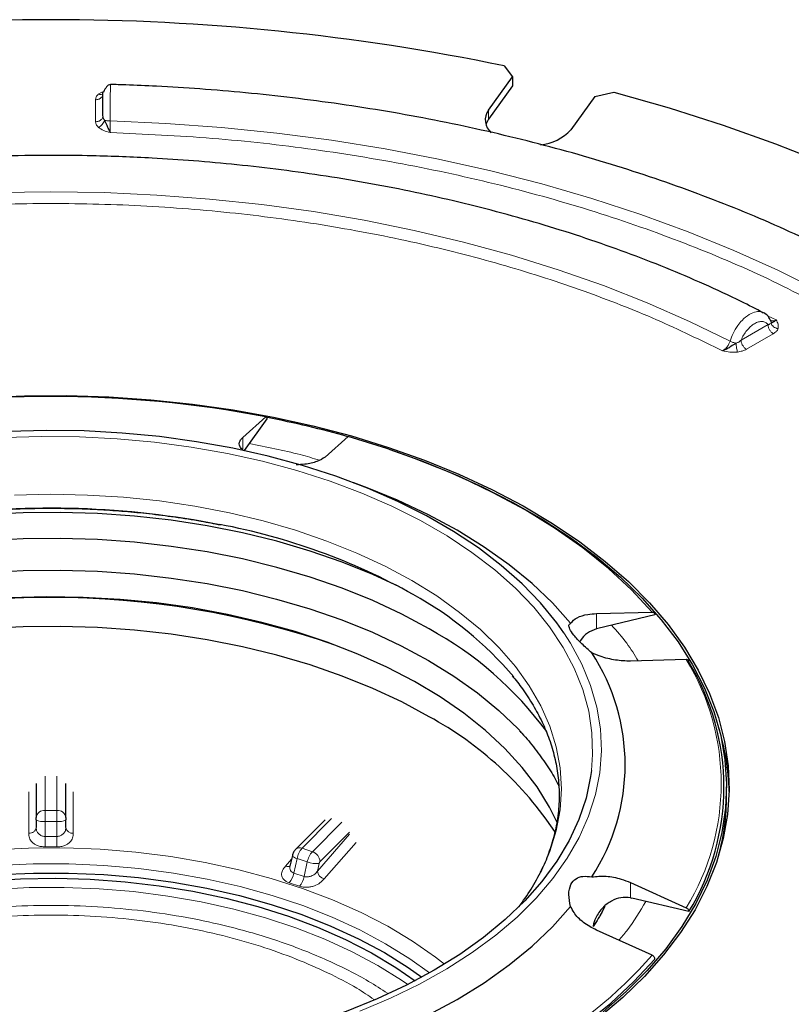
# Model space of a CAD drawing. Units: millimetres. Extents: x 0 to 420, y 0 to 297.
# Drawn here: x 332 to 366, y 159 to 204 of the extents above; entities that cross this region are included whole.
import ezdxf

# ---------------------------------------------------------------- set-up
doc = ezdxf.new("R2010")
doc.units = ezdxf.units.MM

msp = doc.modelspace()

# ---------------------------------------------------------------- linework, layer by layer
at = {"color": 7, "linetype": 'Continuous', "lineweight": 25}
for p, q in [((353.4819, 201.6028), (353.8522, 201.1139)), ((352.7808, 199.6207), (353.8522, 201.1139)), ((353.8522, 201.1139), (353.8522, 200.7057)), ((335.4679, 200.4291), (335.4679, 200.4232)), ((353.8522, 200.7057), (352.7808, 199.2124)), ((357.5478, 200.2303), (358.4084, 200.4248)), ((357.5478, 200.2303), (356.4763, 198.737)), ((352.7808, 199.2124), (352.6601, 198.9747)), ((365.4476, 190.1665), (365.4495, 190.1655)), ((341.7468, 184.9217), (342.784, 185.8372)), ((342.8315, 185.7543), (341.8073, 184.3269)), ((346.4795, 184.9535), (345.4423, 184.038)), ((347.3349, 182.6512), (346.737, 182.8787)), ((357.6219, 177.0069), (360.126, 177.0756)), ((360.2406, 176.954), (357.69, 176.3441)), ((357.69, 176.3441), (357.6219, 176.3264)), ((361.6567, 174.9422), (359.1526, 174.8735)), ((332.4679, 169.3778), (332.4679, 167.8475)), ((333.8012, 167.8475), (333.8012, 169.3778)), ((363.4679, 168.8144), (363.4679, 169.2227)), ((332.4679, 167.7481), (332.4679, 167.3985)), ((333.8012, 167.3985), (333.8012, 167.7481)), ((345.4507, 167.7541), (344.1243, 166.428)), ((343.9714, 166.1394), (343.8654, 165.6623)), ((359.1526, 164.93), (361.6567, 163.8012)), ((359.1526, 164.2496), (359.2208, 164.2346)), ((361.7713, 163.6247), (359.2208, 164.2346)), ((360.126, 161.6678), (357.6219, 162.7966))]:
    msp.add_line(p, q, dxfattribs=at)
at = {"color": 8, "linetype": 'Continuous', "lineweight": 18}
for p, q in [((335.2594, 200.3312), (335.4525, 200.443)), ((335.1345, 199.094), (335.1345, 200.0809)), ((352.7808, 199.6207), (352.7808, 199.2124)), ((365.2983, 190.3818), (365.692, 190.1948)), ((364.1195, 189.2871), (365.3287, 189.9851)), ((365.5644, 189.5769), (364.3552, 188.8788)), ((341.7468, 184.9217), (341.7468, 184.3526)), ((357.6219, 177.0069), (357.6219, 176.3264)), ((332.8679, 168.1742), (332.8679, 169.7086)), ((333.4012, 169.7086), (333.4012, 168.1742)), ((332.1334, 169.0059), (332.1332, 167.1441)), ((334.1358, 167.1441), (334.1357, 169.0059)), ((332.8679, 168.1742), (332.8679, 167.6768)), ((332.8679, 168.1742), (333.4012, 168.1742)), ((333.4012, 167.6768), (333.4012, 168.1742)), ((332.8679, 167.0033), (332.8679, 167.6768)), ((332.8679, 167.6768), (333.4012, 167.6768)), ((333.4012, 167.6768), (333.4012, 167.0033)), ((344.4072, 166.4717), (345.7362, 167.8006)), ((346.1981, 167.6467), (344.8691, 166.3178)), ((345.2155, 165.8757), (346.5409, 167.201)), ((332.8679, 167.0033), (333.4012, 167.0033)), ((345.0951, 165.4453), (346.5409, 167.0973)), ((345.3994, 165.0921), (346.8344, 166.7319)), ((332.8673, 166.5327), (333.4017, 166.5327)), ((344.4072, 166.4717), (344.8691, 166.3178)), ((343.9358, 165.9794), (343.6651, 165.6701)), ((344.036, 165.3583), (344.1806, 166.0094)), ((344.1806, 166.0094), (344.6425, 165.8555)), ((344.6425, 165.8555), (344.4978, 165.2043)), ((344.036, 165.3583), (343.9613, 165.3956)), ((344.036, 165.3583), (344.4978, 165.2043)), ((345.1702, 165.7832), (345.0951, 165.4453)), ((343.8307, 164.9195), (344.2935, 164.7652)), ((359.1526, 164.93), (359.1526, 164.2496)), ((358.0009, 163.8229), (357.7967, 163.4274))]:
    msp.add_line(p, q, dxfattribs=at)
at = {"color": 7, "linetype": 'Continuous', "lineweight": 25, "flags": 128}
for points in [[(358.4084, 200.4248), (360.8882, 199.7144), (363.3082, 198.9385), (365.6633, 198.0985), (367.9484, 197.1965), (370.1585, 196.2342), (372.289, 195.2137), (374.3351, 194.1373), (376.2926, 193.0073), (378.1572, 191.8261), (379.9248, 190.5962), (381.5918, 189.3203), (383.1544, 188.0011), (384.6094, 186.6416), (385.9535, 185.2445), (387.184, 183.813)], [(330.0615, 186.7113), (331.9509, 186.7878), (333.8448, 186.7963), (335.736, 186.7368), (337.6171, 186.6096), (339.4809, 186.4151), (341.3201, 186.154), (343.1276, 185.8275), (344.8965, 185.4367), (346.6199, 184.9832), (348.2911, 184.4688), (349.9037, 183.8953), (351.4514, 183.2651), (352.9282, 182.5805), (354.3285, 181.8443), (355.6467, 181.0592), (356.8779, 180.2284), (358.0172, 179.3549), (359.0602, 178.4423), (360.003, 177.494), (360.8417, 176.5137), (361.5733, 175.5052), (362.1949, 174.4724), (362.704, 173.4193), (363.0988, 172.3499), (363.3776, 171.2684), (363.5394, 170.1791), (363.5836, 169.086), (363.51, 167.9934), (363.3188, 166.9056), (363.0109, 165.8268), (362.5874, 164.7611), (362.05, 163.7127), (361.4007, 162.6856), (360.642, 161.6838), (359.7769, 160.7111), (358.8087, 159.7714), (357.7412, 158.8682)], [(356.1601, 176.1488), (355.8418, 176.5976), (355.1149, 177.4886), (354.2832, 178.3485), (353.3508, 179.1732), (352.322, 179.9588), (351.2018, 180.7016), (349.9955, 181.398), (348.7088, 182.0447), (347.348, 182.6386), (345.9194, 183.1768), (344.4298, 183.6569), (342.8865, 184.0766), (341.2966, 184.4337), (339.6679, 184.7267), (338.008, 184.9541), (336.3249, 185.1149), (334.6266, 185.2083), (332.9212, 185.2338), (331.2168, 185.1913)], [(360.126, 177.0756), (359.1984, 178.0752), (358.16, 179.0376), (357.0151, 179.959), (355.7685, 180.8353), (354.4257, 181.6628), (352.9922, 182.4381), (351.4742, 183.1577), (349.8782, 183.8186), (348.2109, 184.4181), (346.4795, 184.9535)], [(348.3416, 184.3742), (349.4437, 183.9873), (351.0021, 183.3734), (352.4915, 182.7048), (353.906, 181.984), (355.2401, 181.2138), (356.4887, 180.3972), (357.6469, 179.5374), (358.7103, 178.6377), (359.6748, 177.7016), (360.5366, 176.7327), (361.2924, 175.7347), (361.9392, 174.7115), (362.4746, 173.6671), (362.8965, 172.6055), (363.2032, 171.5308), (363.3936, 170.4472), (363.4669, 169.3588), (363.4229, 168.27), (363.2617, 167.1848), (362.984, 166.1074), (362.5908, 165.0422), (362.0836, 163.9931), (361.4644, 162.9642), (360.7356, 161.9596), (359.9, 160.983), (358.9609, 160.0384), (357.9218, 159.1292)], [(356.465, 176.5742), (355.6518, 177.4861), (354.7318, 178.3635), (353.7094, 179.2022), (352.5894, 179.9984), (351.3771, 180.7481), (350.0784, 181.4479), (348.6993, 182.0945), (347.3349, 182.6512)], [(348.7802, 178.2076), (347.5801, 178.7654), (346.2077, 179.3202), (344.7716, 179.8183), (343.2788, 180.2574), (341.7366, 180.6353), (340.1524, 180.9502), (338.5341, 181.2006), (336.8895, 181.3851), (335.2266, 181.503), (333.5534, 181.5536), (331.8783, 181.5367), (330.2092, 181.4524), (328.5544, 181.3011), (326.922, 181.0835), (325.3198, 180.8008), (323.7556, 180.4541), (322.2372, 180.0454), (320.7718, 179.5765), (319.3667, 179.0497), (318.0287, 178.4676), (317.4888, 178.2076)], [(350.1075, 176.3237), (348.8822, 176.9833), (347.5801, 177.592), (346.2077, 178.1467), (344.7716, 178.6449), (343.2788, 179.084), (341.7366, 179.4619), (340.1524, 179.7768), (338.5341, 180.0271), (336.8895, 180.2116), (335.2266, 180.3295), (333.5534, 180.3801), (331.8783, 180.3633), (330.2092, 180.279)], [(330.2127, 178.856), (331.8798, 178.9402), (333.5529, 178.9571), (335.2241, 178.9065), (336.885, 178.7888), (338.5277, 178.6045), (340.144, 178.3544), (341.7263, 178.0399), (343.2667, 177.6625), (344.7577, 177.2239), (346.1921, 176.7263), (347.5629, 176.1722), (348.8633, 175.5643), (350.0872, 174.9055), (351.2285, 174.1989), (352.2816, 173.4482), (353.2414, 172.6568), (354.1033, 171.8288), (354.2461, 171.6778)], [(355.8787, 167.6053), (355.5195, 168.3229), (354.9599, 169.2242), (354.2916, 170.1004), (353.5179, 170.9473), (352.6426, 171.7605), (351.6701, 172.5361), (350.6053, 173.2701), (349.4535, 173.9589), (348.2203, 174.5992), (346.912, 175.1876), (345.5351, 175.7212), (344.0964, 176.1975), (342.6031, 176.614), (341.0626, 176.9686), (339.4826, 177.2597), (337.8709, 177.4856), (336.2357, 177.6454), (334.5851, 177.7382), (332.9272, 177.7636), (331.2703, 177.7213)], [(350.1075, 172.3793), (348.8822, 173.0389), (347.5801, 173.6476), (346.2077, 174.2024), (344.7716, 174.7005), (343.2788, 175.1396), (341.7366, 175.5175), (340.1524, 175.8324), (338.5341, 176.0827), (336.8895, 176.2673), (335.2266, 176.3852), (333.5534, 176.4358), (331.8783, 176.4189), (330.2092, 176.3346)], [(357.4012, 169.9638), (357.3651, 169.6965), (357.1582, 168.7237), (356.8343, 167.7616), (356.3949, 166.815), (355.8421, 165.8883), (355.1788, 164.9861), (354.408, 164.1129), (353.5336, 163.2728), (352.5598, 162.4699), (351.4914, 161.7083), (350.3336, 160.9915), (349.0919, 160.3231), (347.7725, 159.7063), (346.3818, 159.1441), (344.9266, 158.6394), (343.4139, 158.1944), (341.8512, 157.8115), (340.2459, 157.4924), (338.606, 157.2387), (336.9395, 157.0517), (335.2544, 156.9323), (333.7089, 156.8827)], [(330.7646, 165.2884), (332.3431, 165.3567), (333.926, 165.3567), (335.5044, 165.2884), (337.0696, 165.1522), (338.6129, 164.9489), (340.1254, 164.6795), (341.5989, 164.3457), (343.025, 163.9492), (344.3959, 163.4923), (345.7037, 162.9776), (346.9413, 162.4078), (348.1016, 161.7863), (349.1783, 161.1165), (349.7895, 160.687)], [(330.1992, 165.0042), (331.7611, 165.0984), (333.3309, 165.1242), (334.8995, 165.0813), (336.4581, 164.9701), (337.9976, 164.7911), (339.5093, 164.5454), (340.9844, 164.2344), (342.4146, 163.86), (343.7916, 163.4241), (345.1076, 162.9294), (346.355, 162.3786), (347.5267, 161.775), (348.6159, 161.1219), (349.4824, 160.5233)], [(344.1469, 156.7485), (345.7265, 157.2179), (347.2463, 157.749), (348.6993, 158.3393), (350.0784, 158.9858), (351.3771, 159.6856), (352.5894, 160.4354), (353.7094, 161.2315), (354.7318, 162.0703), (355.6518, 162.9477), (356.465, 163.8595)], [(346.527, 153.5747), (348.2672, 154.1125), (349.9429, 154.7148), (351.547, 155.3789), (353.0726, 156.102), (354.5132, 156.881), (355.8627, 157.7127), (357.1153, 158.5934), (358.2656, 159.5194), (359.3089, 160.4868), (360.2406, 161.4914)]]:
    msp.add_lwpolyline(points, dxfattribs=at)
at = {"color": 8, "linetype": 'Continuous', "lineweight": 18, "flags": 128}
for points in [[(335.7853, 199.1287), (338.2938, 199.0183), (340.7901, 198.8374), (343.268, 198.5861), (345.7217, 198.2652), (348.1452, 197.8754), (350.5329, 197.4177), (352.8789, 196.8931), (355.1776, 196.3029), (357.4237, 195.6485), (359.6115, 194.9314), (361.7361, 194.1535), (363.7922, 193.3165), (365.7749, 192.4225), (367.6795, 191.4736)], [(330.7529, 195.9092), (333.1345, 195.9449), (335.5162, 195.9092), (337.8914, 195.8021), (340.2538, 195.6239), (342.5969, 195.3751), (344.9145, 195.0564), (347.2003, 194.6686), (349.4481, 194.2127), (351.6518, 193.6901), (353.8056, 193.1021), (355.9035, 192.4503), (357.94, 191.7365), (359.9094, 190.9626), (361.8066, 190.1306), (363.6263, 189.2429)], [(331.0146, 184.9083), (332.71, 184.9596), (334.4075, 184.9425), (336.0988, 184.8571), (337.7756, 184.7038), (339.4298, 184.4833), (341.0534, 184.1967), (342.6383, 183.8455), (344.177, 183.4313), (345.6619, 182.9562), (347.0857, 182.4224), (348.4416, 181.8325), (349.7229, 181.1895), (350.9233, 180.4965), (352.0371, 179.7569), (353.0589, 178.9741), (353.9835, 178.1522), (354.8066, 177.295), (355.5241, 176.4067), (356.1325, 175.4917), (356.6289, 174.5545), (357.0108, 173.5995), (357.2764, 172.6315), (357.4243, 171.6552), (357.454, 170.6752), (357.4012, 169.9638)], [(355.1676, 165.4905), (355.5306, 166.3227), (355.8211, 167.2522), (355.996, 168.1913), (356.0544, 169.1353), (355.996, 170.0792), (355.8211, 171.0183), (355.5306, 171.9478), (355.126, 172.863), (354.6093, 173.7591), (353.9831, 174.6318), (353.2508, 175.4764), (352.4159, 176.2887), (351.4828, 177.0645), (350.4562, 177.8), (349.3413, 178.4912), (348.1438, 179.1348), (346.8699, 179.7275), (345.5259, 180.2662), (344.1188, 180.7481), (342.6558, 181.1709), (341.1442, 181.5324), (339.5918, 181.8306), (338.0065, 182.0642), (336.3964, 182.2319), (334.7696, 182.3329), (333.1345, 182.3666), (331.4994, 182.3329)], [(346.9969, 159.1575), (348.3753, 159.7377), (349.6811, 160.3715), (350.9081, 161.0557), (352.0503, 161.7872), (353.1024, 162.5625), (354.0594, 163.3778), (354.9166, 164.2293), (355.6701, 165.1129), (356.3161, 166.0243), (356.8517, 166.9594), (357.2742, 167.9135), (357.5817, 168.8823), (357.7727, 169.8609), (357.8463, 170.8448), (357.8022, 171.8293), (357.6405, 172.8097), (357.3619, 173.7814), (356.968, 174.7396), (356.4605, 175.6798), (356.1601, 176.1488)], [(332.8673, 166.5327), (332.8674, 166.5781), (332.8674, 166.6293), (332.8675, 166.6854), (332.8675, 166.7454), (332.8676, 166.8082), (332.8677, 166.8729), (332.8678, 166.9383), (332.8679, 167.0033)], [(333.4012, 167.0033), (333.4013, 166.9383), (333.4013, 166.8729), (333.4014, 166.8082), (333.4015, 166.7454), (333.4016, 166.6854), (333.4016, 166.6293), (333.4017, 166.5781), (333.4017, 166.5327)], [(350.8038, 161.2706), (350.3998, 161.5835), (349.3712, 162.2986), (348.2538, 162.9679), (347.0539, 163.5878), (345.7779, 164.1548), (344.4329, 164.6659), (343.0262, 165.1182), (341.5654, 165.5093), (340.0586, 165.8371), (338.514, 166.0997), (336.94, 166.2958), (335.3453, 166.4242), (333.7384, 166.4843), (332.1283, 166.4757), (330.5236, 166.3985)], [(344.1806, 166.0094), (344.1165, 166.0328), (344.0618, 166.0569), (344.0187, 166.0809), (343.9887, 166.1037), (343.9731, 166.1246), (343.9714, 166.1394)], [(318.1087, 162.1823), (319.2736, 162.8062), (320.516, 163.3782), (321.829, 163.895), (323.2052, 164.3537), (324.637, 164.7517), (326.1162, 165.0868), (327.6347, 165.3572), (329.184, 165.5614), (330.7553, 165.6981), (332.34, 165.7667), (333.9291, 165.7667), (335.5137, 165.6981), (337.0851, 165.5614), (338.6343, 165.3572), (340.1528, 165.0868), (341.6321, 164.7517), (343.0638, 164.3537), (344.44, 163.895), (345.753, 163.3782), (346.9954, 162.8062), (348.1603, 162.1823), (349.2412, 161.5098), (350.1272, 160.8738)], [(317.1175, 160.3531), (317.1414, 160.3697), (318.187, 161.0461), (319.3183, 161.6749), (320.5287, 162.2526), (321.8113, 162.7757), (323.1588, 163.2413), (324.5634, 163.6468), (326.0171, 163.9897), (327.5116, 164.2682), (329.0383, 164.4807), (330.5884, 164.6259), (332.1531, 164.703), (333.7235, 164.7116), (335.2905, 164.6516), (336.8451, 164.5234), (338.3785, 164.3276), (339.8818, 164.0655), (341.3465, 163.7384), (342.7641, 163.3484), (344.1266, 162.8976), (345.4262, 162.3886), (346.6553, 161.8243), (347.807, 161.208)], [(347.807, 161.208), (348.8746, 160.5431), (349.1515, 160.3531)]]:
    msp.add_lwpolyline(points, dxfattribs=at)
at = {"color": 7, "linetype": 'Continuous', "lineweight": 25}
for centre, radius, start, end in [((333.1345, 102.7797), 100.8961, 78.36553, 101.63447), ((353.3888, 199.173), 0.755, 143.6302, 230.08974), ((354.9145, 200.1668), 2.1175, 275.39643, 317.52655), ((333.1345, 135.7343), 51.0237, 79.0987, 100.9013), ((334.3028, 141.8105), 44.8232, 74.25179, 79.00921), ((335.389, 152.772), 28.7378, 60.83335, 79.30643), ((333.1345, 138.7161), 39.0182, 70.86362, 109.13638), ((341.5165, 163.6369), 16.2643, 40.34948, 61.0291), ((342.3195, 162.063), 16.2487, 36.42048, 61.36023), ((349.7087, 170.2169), 9.2047, 326.88825, 33.11175), ((352.6317, 169.2227), 10.7177, 328.51278, 31.48722), ((342.5634, 158.4621), 15.8304, 33.387, 61.5392), ((353.1437, 168.7925), 10.4412, 1.24031, 17.38813), ((353.131, 168.8289), 10.3369, 344.83244, 359.91993), ((345.9542, 170.0875), 10.2966, 322.63875, 333.4832)]:
    msp.add_arc(centre, radius, start, end, dxfattribs=at)
at = {"color": 8, "linetype": 'Continuous', "lineweight": 18}
for centre, radius, start, end in [((333.1247, 142.6936), 39.0629, 78.78587, 97.55617), ((352.553, 169.3717), 10.6728, 328.53765, 31.46235), ((332.8345, 167.8067), 0.3689, 84.81742, 173.64866), ((333.4345, 167.8067), 0.3689, 6.35134, 95.18258), ((332.771, 168.2917), 0.6224, 240.85206, 278.94926), ((333.498, 168.2917), 0.6224, 261.05074, 299.14794), ((334.1, 167.4443), 0.3023, 188.71862, 276.7928), ((344.3015, 166.2193), 0.2736, 67.27178, 130.44368), ((345.1556, 165.8182), 0.9936, 138.87393, 168.90445), ((345.6175, 165.6643), 0.9936, 138.87393, 168.90445), ((344.7089, 165.8355), 0.5081, 4.53409, 71.63058), ((345.069, 167.0073), 1.2282, 249.68158, 274.72532), ((343.0166, 165.5677), 1.0407, 321.47272, 348.38989), ((345.5334, 165.5152), 0.4439, 189.06447, 252.42439), ((343.48, 165.4109), 1.0386, 321.56266, 348.52855), ((343.962, 175.938), 21.5618, 299.7318, 318.56076)]:
    msp.add_arc(centre, radius, start, end, dxfattribs=at)
at = {"color": 7, "linetype": 'Continuous', "lineweight": 25}
for points, knots in [([(335.8108, 200.7665), (335.7745, 200.76), (335.7069, 200.748), (335.6269, 200.6637), (335.5731, 200.5832), (335.5425, 200.5292), (335.5202, 200.4861), (335.5056, 200.4576), (335.4967, 200.4409), (335.4893, 200.4281), (335.4808, 200.4158), (335.4699, 200.4111), (335.4686, 200.4385), (335.4684, 200.4329), (335.4683, 200.4302)], [0, 0, 0, 0, 0.2133536, 0.39782, 0.4719205, 0.5311907, 0.5754618, 0.5930027, 0.6088114, 0.6246823, 0.6425699, 0.6899679, 0.8519328, 1, 1, 1, 1]), ([(383.1728, 181.0423), (382.985, 181.3156), (382.5134, 182.002), (381.6592, 183.0738), (380.6245, 184.2591), (379.5032, 185.4157), (378.302, 186.5426), (377.022, 187.6376), (375.6661, 188.6989), (374.2366, 189.7246), (372.7365, 190.7131), (371.1685, 191.6629), (369.5355, 192.5723), (367.8406, 193.4399), (366.0869, 194.2644), (364.2776, 195.0446), (362.4161, 195.7791), (360.5059, 196.4669), (358.5507, 197.1069), (356.5544, 197.698), (354.5211, 198.2393), (352.4555, 198.73), (350.3627, 199.1693), (348.249, 199.5565), (346.1229, 199.8907), (343.9971, 200.1714), (341.8969, 200.3972), (339.8579, 200.5693), (338.0615, 200.6794), (336.7243, 200.7412), (336.0365, 200.7593), (335.8108, 200.7652)], [0, 0, 0, 0, 0.0242337, 0.0608777, 0.0975685, 0.1342951, 0.1710472, 0.2078158, 0.2445927, 0.2813712, 0.3181456, 0.3549098, 0.3916598, 0.4283925, 0.4651045, 0.5017929, 0.5384541, 0.5750837, 0.6116764, 0.6482247, 0.684718, 0.721141, 0.7574698, 0.7936661, 0.8296641, 0.8653404, 0.9004343, 0.9342856, 0.9662666, 0.9889296, 1, 1, 1, 1]), ([(335.4679, 199.3662), (335.4679, 199.4516), (335.4679, 199.6225), (335.4679, 199.8681), (335.4679, 200.0841), (335.4679, 200.2591), (335.4679, 200.3798), (335.4679, 200.4415), (335.4679, 200.4291), (335.4679, 200.4232)], [0, 0, 0, 0, 0.1447166, 0.2894364, 0.4341436, 0.5790829, 0.7239349, 0.8688472, 1, 1, 1, 1]), ([(335.8012, 198.6051), (335.7762, 198.6545), (335.7299, 198.7464), (335.6444, 198.9505), (335.5723, 199.083), (335.5303, 199.1604)], [0, 0, 0, 0, 0.3266791, 0.6069074, 1, 1, 1, 1]), ([(333.1345, 197.5835), (332.3522, 197.5775), (331.2568, 197.5691), (329.6442, 197.5129), (328.2765, 197.446), (326.6505, 197.3345), (324.9508, 197.183), (323.181, 196.9863), (321.3686, 196.743), (319.5306, 196.4518), (317.6807, 196.1119), (315.8298, 195.7232), (313.9873, 195.2857), (312.1609, 194.7997), (310.3576, 194.2656), (308.5833, 193.6842), (306.8439, 193.0561), (305.1433, 192.383), (303.4901, 191.6631), (302.1555, 191.0395), (301.3948, 190.6413), (301.1482, 190.5122)], [0, 0, 0, 0, 0.0671534, 0.0940317, 0.1386788, 0.1849644, 0.2345586, 0.2862642, 0.3395989, 0.3941777, 0.4497273, 0.506046, 0.5629819, 0.6204192, 0.678268, 0.7364577, 0.7949323, 0.8536471, 0.9125661, 0.9716605, 1, 1, 1, 1]), ([(365.1208, 190.5123), (364.7903, 190.6835), (363.9278, 191.1304), (362.4661, 191.8049), (360.7475, 192.5389), (358.9751, 193.2251), (357.1559, 193.8647), (355.293, 194.4559), (353.3908, 194.9979), (351.4541, 195.4897), (349.4879, 195.9304), (347.4987, 196.3192), (345.4947, 196.6553), (343.4881, 196.938), (341.5025, 197.1661), (339.5662, 197.3403), (337.8536, 197.4542), (336.3391, 197.5249), (334.8264, 197.5728), (333.7548, 197.5796), (333.1345, 197.5835)], [0, 0, 0, 0, 0.0378227, 0.09869672, 0.15952365, 0.22029602, 0.28100459, 0.34163709, 0.40217633, 0.46259713, 0.5228609, 0.58290546, 0.64262399, 0.70181694, 0.76006498, 0.81631549, 0.8699709, 0.90800498, 0.94674923, 1, 1, 1, 1]), ([(365.4594, 190.1398), (365.4211, 190.2176), (365.3436, 190.3747), (365.2053, 190.4657), (365.1354, 190.5117)], [0, 0, 0, 0, 0.4949338, 1, 1, 1, 1]), ([(365.692, 190.1948), (365.6575, 190.1614), (365.5934, 190.0993), (365.5161, 190.0765), (365.4831, 190.0626), (365.4638, 190.0545)], [0, 0, 0, 0, 0.326609, 0.6068536, 1, 1, 1, 1]), ([(363.8962, 189.1495), (363.8174, 189.101), (363.6825, 189.0179), (363.4843, 188.8815), (363.3545, 188.8318), (363.2846, 188.8051)], [0, 0, 0, 0, 0.3931844, 0.6729898, 1, 1, 1, 1]), ([(342.784, 185.8372), (342.7907, 185.8416), (342.8041, 185.8504), (342.8199, 185.8406), (342.83, 185.8146), (342.8328, 185.7824), (342.8318, 185.7604), (342.8315, 185.7543)], [0, 0, 0, 0, 0.22855864, 0.45713005, 0.68537023, 0.91313284, 1, 1, 1, 1]), ([(341.7468, 184.3526), (341.6986, 184.4022), (341.5647, 184.5403), (341.5842, 184.741), (341.7009, 184.8707), (341.7468, 184.9217)], [0, 0, 0, 0, 0.2542223, 0.7066703, 1, 1, 1, 1]), ([(345.4423, 184.038), (345.3327, 183.9659), (345.1135, 183.8218), (344.6237, 183.7133), (344.2758, 183.6929), (344.1469, 183.6853)], [0, 0, 0, 0, 0.38632236, 0.77278516, 1, 1, 1, 1]), ([(328.0774, 181.4126), (328.3729, 181.4508), (329.0656, 181.5405), (330.0547, 181.6261), (331.0608, 181.6906), (332.0488, 181.7321), (332.7497, 181.7379), (333.1345, 181.7411)], [0, 0, 0, 0, 0.17818393, 0.41766917, 0.58780186, 0.77366981, 1, 1, 1, 1]), ([(333.1345, 181.7411), (333.6699, 181.7353), (334.4201, 181.7271), (335.5226, 181.6725), (336.4563, 181.6075), (337.5612, 181.4996), (338.7079, 181.3524), (339.7797, 181.1851), (340.4548, 181.0499), (340.742, 180.9924)], [0, 0, 0, 0, 0.2069784, 0.2900459, 0.4278825, 0.5706161, 0.7233492, 0.8823157, 1, 1, 1, 1]), ([(356.465, 176.5742), (356.5502, 176.6637), (356.7204, 176.8426), (357.1604, 176.9759), (357.4916, 176.9981), (357.6219, 177.0069)], [0, 0, 0, 0, 0.3777834, 0.7552694, 1, 1, 1, 1]), ([(360.126, 177.0756), (360.1421, 177.0745), (360.1745, 177.0724), (360.2126, 177.0497), (360.237, 177.0154), (360.2437, 176.981), (360.2412, 176.9598), (360.2406, 176.954)], [0, 0, 0, 0, 0.2285586, 0.45713, 0.6853702, 0.9131328, 1, 1, 1, 1]), ([(357.4186, 175.2452), (357.2644, 175.3799), (356.9549, 175.6504), (356.6017, 176.0352), (356.4124, 176.32), (356.3645, 176.5047), (356.4305, 176.5503), (356.465, 176.5742)], [0, 0, 0, 0, 0.2181177, 0.43777, 0.6285476, 0.8057052, 1, 1, 1, 1]), ([(357.6219, 176.3264), (357.4853, 176.2693), (357.2128, 176.1551), (356.9724, 175.9223), (356.8925, 175.7665), (356.8822, 175.7462)], [0, 0, 0, 0, 0.4661896, 0.930642, 1, 1, 1, 1]), ([(359.1526, 174.8735), (358.9314, 174.8805), (358.4891, 174.8946), (357.8763, 175.0498), (357.5423, 175.1924), (357.4186, 175.2452)], [0, 0, 0, 0, 0.3863223, 0.7727851, 1, 1, 1, 1]), ([(361.7713, 174.8206), (361.7721, 174.8358), (361.7736, 174.8663), (361.7543, 174.9046), (361.7213, 174.9315), (361.6858, 174.9419), (361.6631, 174.9422), (361.6567, 174.9422)], [0, 0, 0, 0, 0.2274591, 0.4549142, 0.6825065, 0.9105196, 1, 1, 1, 1]), ([(353.8449, 174.2169), (354.0002, 174.0233), (354.3476, 173.5901), (354.7932, 172.8962), (355.1988, 172.1383), (355.5215, 171.3591), (355.761, 170.5588), (355.9115, 169.7364), (355.9676, 168.8914), (355.921, 168.0247), (355.7725, 167.1704), (355.5196, 166.3418), (355.2972, 165.7611), (355.1298, 165.4531), (355.1043, 165.4062)], [0, 0, 0, 0, 0.0694133, 0.1553448, 0.2422976, 0.3305829, 0.4205509, 0.5125563, 0.606898, 0.703743, 0.803012, 0.8937448, 0.9837888, 1, 1, 1, 1]), ([(354.1681, 171.7442), (354.2038, 171.708), (354.4631, 171.4449), (354.8754, 170.9377), (355.3926, 170.2225), (355.7404, 169.6652), (355.8912, 169.3462), (355.9256, 169.2735)], [0, 0, 0, 0, 0.0457731, 0.3321793, 0.6211286, 0.9136055, 1, 1, 1, 1]), ([(332.4679, 167.7481), (332.4679, 167.7576), (332.4679, 167.7765), (332.4679, 167.8042), (332.4679, 167.8293), (332.4679, 167.8415), (332.4679, 167.8475)], [0, 0, 0, 0, 0.2507851, 0.5000643, 0.7507932, 1, 1, 1, 1]), ([(333.8012, 167.8475), (333.8012, 167.8415), (333.8012, 167.8293), (333.8012, 167.8042), (333.8012, 167.7765), (333.8012, 167.7576), (333.8012, 167.7481)], [0, 0, 0, 0, 0.2492068, 0.4999357, 0.7492149, 1, 1, 1, 1]), ([(344.1243, 166.428), (344.0963, 166.3951), (344.0339, 166.3221), (343.9904, 166.2173), (343.9746, 166.1524), (343.9714, 166.1394)], [0, 0, 0, 0, 0.3955738, 0.8788323, 1, 1, 1, 1]), ([(356.465, 163.8595), (356.4276, 164.0401), (356.3524, 164.4026), (356.4444, 164.8499), (356.6847, 165.1225), (357.0181, 165.2388), (357.2811, 165.2058), (357.4186, 165.1886)], [0, 0, 0, 0, 0.2181177, 0.43777, 0.6285476, 0.8057052, 1, 1, 1, 1]), ([(357.4186, 165.1886), (357.6289, 165.2074), (358.0493, 165.245), (358.6647, 165.1261), (359.0149, 164.9854), (359.1526, 164.93)], [0, 0, 0, 0, 0.3777834, 0.7552694, 1, 1, 1, 1]), ([(359.1526, 164.2496), (359.0061, 164.2616), (358.7136, 164.2856), (358.2795, 164.1144), (357.8772, 163.8058), (357.5944, 163.402), (357.4892, 163.0911), (357.4823, 162.9655), (357.4818, 162.9564)], [0, 0, 0, 0, 0.18625986, 0.37182562, 0.57324464, 0.81688485, 0.98681971, 1, 1, 1, 1]), ([(357.6219, 162.7966), (357.4187, 162.9051), (357.0122, 163.1222), (356.6355, 163.5139), (356.5111, 163.7662), (356.465, 163.8595)], [0, 0, 0, 0, 0.3863223, 0.7727851, 1, 1, 1, 1]), ([(358.0006, 163.8724), (357.8778, 163.6251), (357.7262, 163.3198), (357.5208, 163.0144), (357.4818, 162.9564)], [0, 0, 0, 0, 0.8100477, 1, 1, 1, 1]), ([(361.6567, 163.8012), (361.6729, 163.7924), (361.7053, 163.7747), (361.7433, 163.7338), (361.7677, 163.6879), (361.7744, 163.6502), (361.772, 163.6303), (361.7713, 163.6247)], [0, 0, 0, 0, 0.2285586, 0.45713, 0.6853702, 0.9131328, 1, 1, 1, 1]), ([(360.2406, 161.4914), (360.2413, 161.5062), (360.2429, 161.536), (360.2236, 161.5834), (360.1906, 161.6261), (360.1551, 161.6536), (360.1324, 161.6647), (360.126, 161.6678)], [0, 0, 0, 0, 0.2274591, 0.4549142, 0.6825065, 0.9105196, 1, 1, 1, 1])]:
    msp.add_open_spline(points, degree=3, knots=knots, dxfattribs=at)
at = {"color": 8, "linetype": 'Continuous', "lineweight": 18}
for points, knots in [([(335.8108, 200.7642), (335.8107, 200.7654), (335.8096, 200.7825), (335.8065, 200.7161), (335.8011, 200.5444), (335.7956, 200.2394), (335.7913, 199.8828), (335.7875, 199.5144), (335.786, 199.2531), (335.7853, 199.1287)], [0, 0, 0, 0, 0.01116023, 0.15227176, 0.34105275, 0.53783352, 0.67071159, 0.84309078, 1, 1, 1, 1]), ([(335.1345, 200.0809), (335.1395, 200.1254), (335.1495, 200.214), (335.2228, 200.2922), (335.2594, 200.3312)], [0, 0, 0, 0, 0.5009164, 1, 1, 1, 1]), ([(335.2594, 200.3312), (335.2902, 200.3229), (335.3519, 200.3064), (335.4229, 200.3169), (335.4528, 200.3405), (335.4627, 200.3484)], [0, 0, 0, 0, 0.399242, 0.7997473, 1, 1, 1, 1]), ([(335.3702, 200.1606), (335.3849, 200.1739), (335.4143, 200.2004), (335.433, 200.2327), (335.4424, 200.2488)], [0, 0, 0, 0, 0.5007221, 1, 1, 1, 1]), ([(335.2594, 198.8438), (335.2228, 198.8828), (335.1495, 198.9609), (335.1395, 199.0496), (335.1345, 199.094)], [0, 0, 0, 0, 0.4990836, 1, 1, 1, 1]), ([(335.2594, 198.8438), (335.2906, 198.8589), (335.353, 198.8891), (335.4358, 198.9676), (335.5007, 199.0613), (335.5204, 199.1273), (335.5303, 199.1604)], [0, 0, 0, 0, 0.2499584, 0.4999232, 0.749749, 1, 1, 1, 1]), ([(335.5303, 199.1604), (335.512, 199.1901), (335.4733, 199.2529), (335.4697, 199.3271), (335.4679, 199.3662)], [0, 0, 0, 0, 0.4723819, 1, 1, 1, 1]), ([(335.5306, 199.1604), (335.5464, 199.156), (335.5779, 199.1471), (335.6406, 199.1374), (335.7104, 199.1306), (335.7603, 199.1293), (335.7853, 199.1287)], [0, 0, 0, 0, 0.2495517, 0.4992844, 0.7496848, 1, 1, 1, 1]), ([(335.8012, 198.6051), (335.7993, 198.6422), (335.7959, 198.7074), (335.7911, 198.8427), (335.7875, 198.983), (335.786, 199.0813), (335.7853, 199.1287)], [0, 0, 0, 0, 0.2848707, 0.500598, 0.759211, 1, 1, 1, 1]), ([(335.8012, 198.6051), (335.6967, 198.6343), (335.4881, 198.6927), (335.3356, 198.7935), (335.2594, 198.8438)], [0, 0, 0, 0, 0.5005989, 1, 1, 1, 1]), ([(369.1737, 190.0277), (368.0608, 190.6374), (365.821, 191.8647), (362.0938, 193.4812), (358.1118, 194.919), (353.8937, 196.1398), (349.4997, 197.1325), (344.9843, 197.8786), (340.4094, 198.396), (337.3308, 198.5357), (335.8012, 198.6051)], [0, 0, 0, 0, 0.1231608, 0.2478847, 0.3736728, 0.5, 0.6263272, 0.7521153, 0.8768392, 1, 1, 1, 1]), ([(363.2846, 188.8051), (362.3105, 189.2808), (360.3341, 190.2461), (357.0693, 191.5194), (353.5517, 192.6614), (349.7874, 193.634), (345.8177, 194.4178), (341.6844, 194.9925), (337.4383, 195.3435), (333.1345, 195.4616), (328.8307, 195.3435), (324.5846, 194.9925), (320.4514, 194.4178), (316.4816, 193.634), (312.7173, 192.6614), (309.1997, 191.5194), (305.9349, 190.2461), (303.9585, 189.2808), (302.9844, 188.8051)], [0, 0, 0, 0, 0.0580288, 0.1177302, 0.1789439, 0.2414776, 0.305109, 0.3695892, 0.434648, 0.5, 0.565352, 0.6304108, 0.694891, 0.7585224, 0.8210561, 0.8822698, 0.9419712, 1, 1, 1, 1]), ([(363.6263, 189.2429), (363.6658, 189.3581), (363.7488, 189.6004), (363.9445, 189.9231), (364.1941, 190.2218), (364.4846, 190.4564), (364.7764, 190.567), (364.9927, 190.5797), (365.0827, 190.5258), (365.1172, 190.5051)], [0, 0, 0, 0, 0.1455557, 0.3061566, 0.4289227, 0.6119187, 0.7867079, 0.9183689, 1, 1, 1, 1]), ([(365.3287, 189.9851), (365.2933, 190.021), (365.2224, 190.0928), (365.0743, 190.1317), (364.9056, 190.1138), (364.7243, 190.0354), (364.5435, 189.9042), (364.3746, 189.7285), (364.2263, 189.5182), (364.1551, 189.3641), (364.1195, 189.2871)], [0, 0, 0, 0, 0.1245812, 0.2494786, 0.3747779, 0.4999036, 0.6248545, 0.7496927, 0.8748211, 1, 1, 1, 1]), ([(365.692, 190.1948), (365.6493, 190.1769), (365.577, 190.1466), (365.4898, 190.1471), (365.4536, 190.1688), (365.4382, 190.178)], [0, 0, 0, 0, 0.45349519, 0.76834274, 1, 1, 1, 1]), ([(365.4567, 190.1388), (365.4592, 190.1324), (365.4692, 190.1064), (365.4661, 190.0767), (365.4638, 190.0545)], [0, 0, 0, 0, 0.2495674, 1, 1, 1, 1]), ([(365.692, 190.1948), (365.7301, 190.1315), (365.8061, 190.005), (365.7904, 189.8714), (365.7826, 189.8047)], [0, 0, 0, 0, 0.5006243, 1, 1, 1, 1]), ([(365.4638, 190.0545), (365.4495, 190.0389), (365.4194, 190.0058), (365.36, 189.9923), (365.3287, 189.9851)], [0, 0, 0, 0, 0.47237875, 1, 1, 1, 1]), ([(365.7826, 189.8047), (365.7459, 189.8122), (365.6724, 189.827), (365.575, 189.885), (365.4986, 189.9627), (365.4754, 190.0239), (365.4638, 190.0545)], [0, 0, 0, 0, 0.2499589, 0.4999235, 0.7497486, 1, 1, 1, 1]), ([(365.7826, 189.8047), (365.7607, 189.7622), (365.7168, 189.6771), (365.6153, 189.6103), (365.5644, 189.5769)], [0, 0, 0, 0, 0.49908382, 1, 1, 1, 1]), ([(363.6263, 189.2429), (363.6105, 189.1996), (363.5775, 189.1095), (363.4985, 188.9891), (363.3993, 188.8787), (363.3263, 188.8318), (363.2846, 188.8051)], [0, 0, 0, 0, 0.23990775, 0.49992245, 0.71404493, 1, 1, 1, 1]), ([(363.6263, 189.2429), (363.6458, 189.233), (363.6848, 189.2132), (363.7531, 189.1871), (363.8248, 189.1647), (363.8723, 189.1547), (363.8961, 189.1497)], [0, 0, 0, 0, 0.25031052, 0.5007069, 0.75044679, 1, 1, 1, 1]), ([(364.1195, 189.2871), (364.0855, 189.2565), (364.0211, 189.1986), (363.9362, 189.1653), (363.8962, 189.1495)], [0, 0, 0, 0, 0.5276223, 1, 1, 1, 1]), ([(363.9605, 188.7528), (363.8449, 188.7483), (363.6135, 188.7393), (363.3943, 188.7831), (363.2846, 188.8051)], [0, 0, 0, 0, 0.499443, 1, 1, 1, 1]), ([(363.9605, 188.7528), (363.9531, 188.7773), (363.9383, 188.8263), (363.919, 188.9298), (363.9034, 189.0418), (363.8986, 189.1136), (363.8962, 189.1495)], [0, 0, 0, 0, 0.2496051, 0.5, 0.7503949, 1, 1, 1, 1]), ([(364.3552, 188.8788), (364.2973, 188.8494), (364.1816, 188.7908), (364.0341, 188.7655), (363.9605, 188.7528)], [0, 0, 0, 0, 0.5009161, 1, 1, 1, 1]), ([(342.0322, 184.6404), (342.8068, 184.4907), (343.8874, 184.282), (344.9009, 183.9837), (345.1879, 183.8992)], [0, 0, 0, 0, 0.7168808, 1, 1, 1, 1]), ([(358.2951, 176.4888), (358.537, 176.2225), (359.0077, 175.7044), (359.3401, 175.1517), (359.5018, 174.8831)], [0, 0, 0, 0, 0.5138782, 1, 1, 1, 1]), ([(332.1332, 167.1441), (332.1753, 167.1474), (332.24, 167.1525), (332.3179, 167.1841), (332.3715, 167.2169), (332.4147, 167.2577), (332.4565, 167.3171), (332.4634, 167.3664), (332.4679, 167.3985)], [0, 0, 0, 0, 0.2394028, 0.3683248, 0.4999976, 0.6316707, 0.7605937, 1, 1, 1, 1]), ([(332.1332, 167.1441), (332.1378, 167.0742), (332.1469, 166.9356), (332.2499, 166.7687), (332.388, 166.6579), (332.525, 166.59), (332.6872, 166.5427), (332.8068, 166.536), (332.8673, 166.5327)], [0, 0, 0, 0, 0.2422144, 0.4799505, 0.6074353, 0.7319503, 0.8644391, 1, 1, 1, 1]), ([(332.8679, 167.0033), (332.8412, 167.0049), (332.7869, 167.0081), (332.711, 167.0321), (332.6413, 167.0683), (332.5602, 167.1317), (332.4825, 167.2364), (332.473, 167.342), (332.4679, 167.3985)], [0, 0, 0, 0, 0.1101491, 0.2248306, 0.3358007, 0.4595832, 0.7109438, 1, 1, 1, 1]), ([(333.4017, 166.5327), (333.4622, 166.536), (333.5819, 166.5424), (333.7438, 166.59), (333.8805, 166.6577), (334.0181, 166.768), (334.1216, 166.9349), (334.131, 167.0737), (334.1358, 167.1441)], [0, 0, 0, 0, 0.1353929, 0.2682093, 0.3922156, 0.5190787, 0.7560528, 1, 1, 1, 1]), ([(333.6698, 167.1021), (333.7069, 167.1408), (333.7872, 167.2245), (333.7963, 167.3376), (333.8012, 167.3985)], [0, 0, 0, 0, 0.4615807, 1, 1, 1, 1]), ([(333.4012, 167.0033), (333.426, 167.0047), (333.4765, 167.0076), (333.5742, 167.0353), (333.6315, 167.0753), (333.6698, 167.1021)], [0, 0, 0, 0, 0.2420051, 0.4928436, 1, 1, 1, 1]), ([(345.2155, 165.8757), (345.2107, 165.8704), (345.2013, 165.8597), (345.1883, 165.8366), (345.1771, 165.8106), (345.1725, 165.7924), (345.1702, 165.7832)], [0, 0, 0, 0, 0.2492068, 0.4999357, 0.7492149, 1, 1, 1, 1]), ([(343.6651, 165.6701), (343.6152, 165.6072), (343.5163, 165.4825), (343.4771, 165.3057), (343.5115, 165.1682), (343.5781, 165.0688), (343.6823, 164.9803), (343.7809, 164.9399), (343.8307, 164.9195)], [0, 0, 0, 0, 0.2422144, 0.4799505, 0.6074353, 0.7319503, 0.8644391, 1, 1, 1, 1]), ([(343.6651, 165.6701), (343.7015, 165.6611), (343.7574, 165.6474), (343.8221, 165.6578), (343.8553, 165.6679), (343.8681, 165.6785), (343.8692, 165.6795)], [0, 0, 0, 0, 0.4666223, 0.7179054, 0.9745501, 1, 1, 1, 1]), ([(343.9613, 165.3956), (343.9352, 165.4198), (343.878, 165.4728), (343.8484, 165.576), (343.8663, 165.6494), (343.8749, 165.6845)], [0, 0, 0, 0, 0.3053653, 0.6676719, 1, 1, 1, 1]), ([(345.0951, 165.4453), (345.059, 165.3971), (344.9887, 165.3034), (344.8499, 165.2313), (344.7354, 165.1973), (344.6519, 165.185), (344.5709, 165.1854), (344.5219, 165.1981), (344.4978, 165.2043)], [0, 0, 0, 0, 0.2783427, 0.5415586, 0.6649989, 0.7751083, 0.890005, 1, 1, 1, 1]), ([(344.2935, 164.7652), (344.3483, 164.7507), (344.4569, 164.7218), (344.6336, 164.717), (344.8039, 164.7372), (345.0079, 164.7948), (345.2259, 164.9118), (345.341, 165.0314), (345.3994, 165.0921)], [0, 0, 0, 0, 0.1353929, 0.2682093, 0.3922156, 0.5190787, 0.7560528, 1, 1, 1, 1]), ([(359.8416, 164.0862), (359.5837, 163.6386), (359.2401, 163.0426), (358.7483, 162.4835), (358.6257, 162.3441)], [0, 0, 0, 0, 0.7507552, 1, 1, 1, 1]), ([(318.0284, 159.9416), (318.3045, 160.1289), (318.9794, 160.5866), (320.2235, 161.2214), (321.7196, 161.8809), (323.355, 162.4638), (325.1365, 162.9693), (327.0218, 163.3768), (329.0073, 163.6775), (331.0517, 163.8619), (333.1345, 163.9241), (335.2173, 163.8619), (337.2616, 163.6775), (339.2473, 163.3768), (341.3352, 162.9253), (343.4724, 162.2954), (345.5611, 161.4641), (347.1422, 160.6744), (347.9632, 160.1391), (348.2408, 159.9582)], [0, 0, 0, 0, 0.0373347, 0.0912709, 0.1452123, 0.202387, 0.2595668, 0.3191246, 0.3786874, 0.4393525, 0.5003419, 0.5613313, 0.6219964, 0.6815541, 0.741117, 0.817301, 0.8914064, 0.9632852, 1, 1, 1, 1]), ([(347.6388, 159.6821), (347.3859, 159.8534), (346.7488, 160.2851), (345.5652, 160.8881), (344.125, 161.5232), (342.5503, 162.0843), (340.8351, 162.5711), (339.0199, 162.9634), (337.1082, 163.253), (335.1398, 163.4305), (333.1345, 163.4904), (331.1292, 163.4305), (329.1609, 163.253), (327.2491, 162.9634), (325.2388, 162.5287), (323.1811, 161.9223), (321.1701, 161.1218), (319.6471, 160.3611), (318.8561, 159.8454), (318.5883, 159.6708)], [0, 0, 0, 0, 0.0355619, 0.089593, 0.1436295, 0.2009048, 0.2581853, 0.3178479, 0.3775157, 0.4382876, 0.4993844, 0.5604812, 0.6212531, 0.6809156, 0.7405835, 0.8169016, 0.8911374, 0.9631428, 1, 1, 1, 1])]:
    msp.add_open_spline(points, degree=3, knots=knots, dxfattribs=at)
for points in [[(335.1345, 200.0809), (335.1563, 200.0819), (335.2, 200.0839), (335.2628, 200.1002), (335.3213, 200.125), (335.3539, 200.1488), (335.3702, 200.1606)], [(335.3702, 199.1738), (335.3539, 199.1619), (335.3213, 199.1381), (335.2628, 199.1134), (335.2, 199.0971), (335.1563, 199.0951), (335.1345, 199.094)], [(335.4679, 199.3662), (335.4666, 199.3484), (335.4642, 199.3128), (335.4442, 199.2615), (335.4139, 199.2137), (335.3848, 199.1871), (335.3702, 199.1738)], [(365.3287, 189.9851), (365.3296, 189.9668), (365.3313, 189.9301), (365.3454, 189.8707), (365.3668, 189.8106), (365.3874, 189.772), (365.3977, 189.7528)], [(365.3977, 189.7528), (365.4092, 189.7342), (365.4323, 189.6972), (365.4737, 189.6485), (365.5181, 189.6066), (365.549, 189.5868), (365.5644, 189.5769)], [(364.1885, 189.0547), (364.1782, 189.074), (364.1576, 189.1125), (364.1362, 189.1727), (364.1221, 189.2321), (364.1204, 189.2687), (364.1195, 189.2871)], [(364.3552, 188.8788), (364.3398, 188.8887), (364.3089, 188.9085), (364.2645, 188.9505), (364.2231, 188.9991), (364.2001, 189.0362), (364.1885, 189.0547)]]:
    msp.add_open_spline(points, degree=3, dxfattribs=at)

doc.saveas('drawing.dxf')
